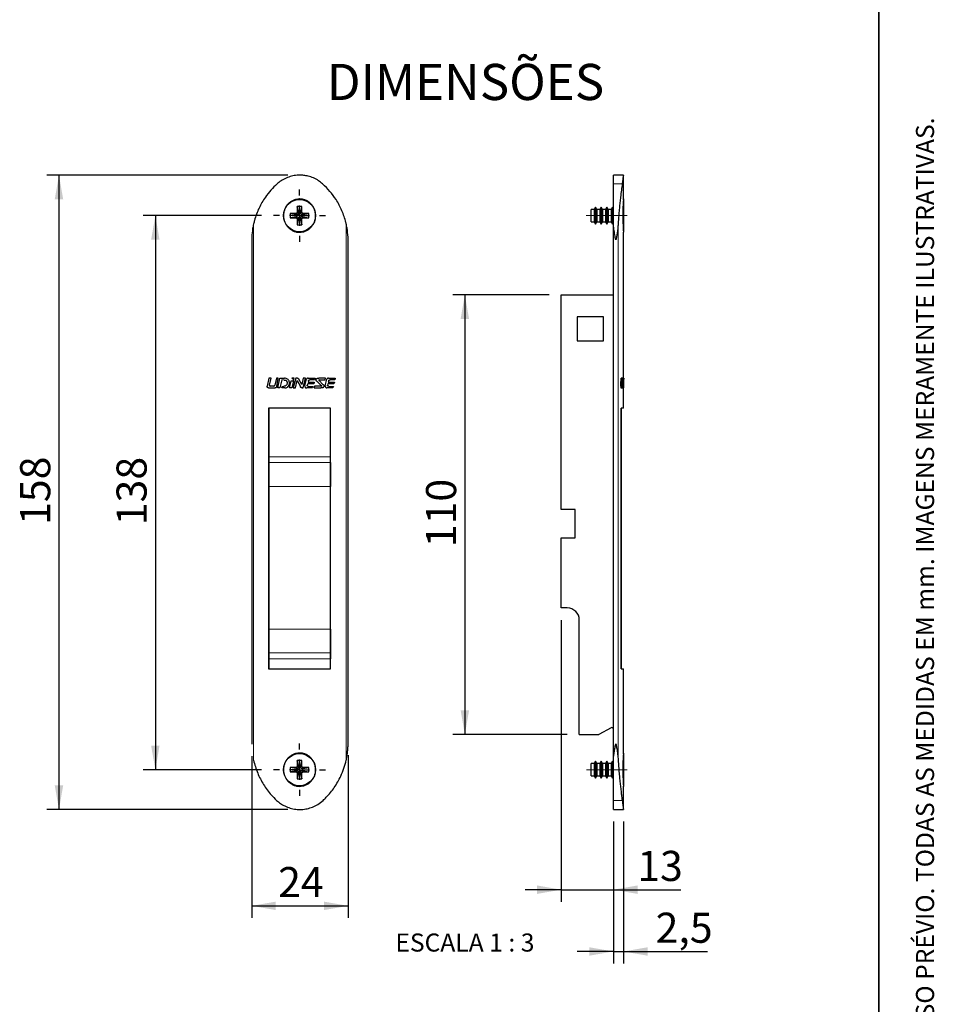
# Model space of a CAD drawing. Units: millimetres. Extents: x 10 to 205, y 4 to 287.
# Drawn here: x 129 to 205, y 99 to 180 of the extents above; entities that cross this region are included whole.
import ezdxf

# ---------------------------------------------------------------- set-up
doc = ezdxf.new("R2010")
doc.units = ezdxf.units.MM
doc.linetypes.add('CENTER', pattern=[10.16, 6.35, -1.27, 1.27, -1.27])
doc.linetypes.add('CENTERX2', pattern=[20.32, 12.7, -2.54, 2.54, -2.54])
for name, color, linetype in [('CENTRO', 8, 'CENTER'), ('COTAS', 8, 'Continuous'), ('TEXTOS_EM_PORTUGUES', 7, 'Continuous')]:
    doc.layers.add(name, color=color, linetype=linetype)
doc.layers.add('LAYOUT_', color=7, linetype='Continuous', lineweight=35)
doc.styles.add('SLDTEXTSTYLE0', font='TXT', dxfattribs={"width": 0.7})
doc.styles.add('SLDTEXTSTYLE1', font='TXT', dxfattribs={"width": 0.65})
doc.dimstyles.new('SLDDIMSTYLE0', dxfattribs={"dimtxt": 2.5, "dimasz": 2, "dimexe": 0, "dimexo": 0.0625, "dimtad": 1, "dimdec": 1, "dimlfac": 3, "dimrnd": 1e-09, "dimzin": 12, "dimdsep": 46, "dimtxsty": 'SLDTEXTSTYLE0', "dimsah": 1, "dimcen": 0.09, "dimadec": 0, "dimazin": 3, "dimtfac": 1, "dimtdec": 1, "dimtofl": 0, "dimtmove": 0, "dimatfit": 3, "dimfxl": 1, "dimfrac": 2, "dimtolj": 1, "dimtzin": 12, "dimarcsym": 0})
doc.dimstyles.new('SLDDIMSTYLE2', dxfattribs={"dimtxt": 2.5, "dimasz": 2, "dimexe": 0, "dimexo": 0.0625, "dimtad": 1, "dimdec": 1, "dimlfac": 3, "dimrnd": 1e-09, "dimzin": 12, "dimdsep": 46, "dimtxsty": 'SLDTEXTSTYLE0', "dimsah": 1, "dimcen": 0.09, "dimadec": 0, "dimazin": 3, "dimtfac": 1, "dimtdec": 1, "dimtmove": 0, "dimatfit": 0, "dimfxl": 1, "dimfrac": 2, "dimtolj": 1, "dimtzin": 12, "dimarcsym": 0})
doc.dimstyles.new('SLDDIMSTYLE3', dxfattribs={"dimtxt": 2.5, "dimasz": 2, "dimexe": 0, "dimexo": 0.0625, "dimtad": 1, "dimdec": 0, "dimlfac": 3, "dimrnd": 1e-09, "dimzin": 12, "dimdsep": 46, "dimtxsty": 'SLDTEXTSTYLE0', "dimsah": 1, "dimcen": 0.09, "dimadec": 0, "dimazin": 3, "dimtfac": 1, "dimtdec": 0, "dimtofl": 0, "dimtmove": 0, "dimatfit": 3, "dimfxl": 1, "dimfrac": 2, "dimtolj": 1, "dimtzin": 12, "dimarcsym": 0})

# ---------------------------------------------------------------- blocks, each defined once
blk = doc.blocks.new('_D_4')
at = {"layer": 'COTAS'}
for p, q in [((148.724, 164.124), (138.92, 164.124)), ((139.92, 164.124), (139.92, 118.124)), ((148.724, 118.124), (138.92, 118.124))]:
    blk.add_line(p, q, dxfattribs=at)
for points in [[(139.92, 164.124), (139.57, 162.124), (140.27, 162.124)], [(139.92, 118.124), (140.27, 120.124), (139.57, 120.124)]]:
    blk.add_solid(points, dxfattribs=at)
at = {"layer": 'COTAS', "insert": (136.697, 138.415), "char_height": 2.5, "attachment_point": 1, "rotation": 90, "style": 'SLDTEXTSTYLE0'}
blk.add_mtext('138', dxfattribs=at)
blk = doc.blocks.new('_D_5')
at = {"layer": 'COTAS'}
for p, q in [((150.92, 167.484), (130.92, 167.484)), ((131.92, 167.484), (131.92, 114.817)), ((150.92, 114.817), (130.92, 114.817))]:
    blk.add_line(p, q, dxfattribs=at)
for points in [[(131.92, 167.484), (131.57, 165.484), (132.27, 165.484)], [(131.92, 114.817), (132.27, 116.817), (131.57, 116.817)]]:
    blk.add_solid(points, dxfattribs=at)
at = {"layer": 'COTAS', "insert": (128.697, 138.442), "char_height": 2.5, "attachment_point": 1, "rotation": 90, "style": 'SLDTEXTSTYLE0'}
blk.add_mtext('158', dxfattribs=at)
blk = doc.blocks.new('_D_6')
at = {"layer": 'COTAS'}
for p, q in [((147.92, 119.251), (147.92, 105.817)), ((155.92, 119.317), (155.92, 105.817)), ((147.92, 106.817), (155.92, 106.817))]:
    blk.add_line(p, q, dxfattribs=at)
for points in [[(147.92, 106.817), (149.92, 106.467), (149.92, 107.167)], [(155.92, 106.817), (153.92, 107.167), (153.92, 106.467)]]:
    blk.add_solid(points, dxfattribs=at)
at = {"layer": 'COTAS', "insert": (150.115, 110.04), "char_height": 2.5, "attachment_point": 1, "style": 'SLDTEXTSTYLE0'}
blk.add_mtext('24', dxfattribs=at)
blk = doc.blocks.new('SW_CENTERMARKSYMBOL_0_1')
at = {"layer": 'CENTRO', "color": 0}
for p, q in [((0, 1.667), (0, 2.167)), ((0, 0), (0, 0.833)), ((-1.667, 0), (-2.167, 0)), ((0, 0), (-0.833, 0)), ((0, 0), (0, -0.833)), ((0, 0), (0.833, 0)), ((1.667, 0), (2.167, 0)), ((0, -1.667), (0, -2.167))]:
    blk.add_line(p, q, dxfattribs=at)
blk = doc.blocks.new('SW_CENTERMARKSYMBOL_1_1')
at = {"layer": 'CENTRO', "color": 0}
for p, q in [((0, 1.667), (0, 2.167)), ((0, 0), (0, 0.833)), ((-1.667, 0), (-2.167, 0)), ((0, 0), (-0.833, 0)), ((0, 0), (0, -0.833)), ((0, 0), (0.833, 0)), ((1.667, 0), (2.167, 0)), ((0, -1.667), (0, -2.167))]:
    blk.add_line(p, q, dxfattribs=at)
blk = doc.blocks.new('_D_7')
at = {"layer": 'COTAS'}
for p, q in [((173.614, 130.55), (173.614, 107.159)), ((177.948, 113.817), (177.948, 107.159)), ((173.614, 108.159), (170.614, 108.159)), ((173.614, 108.159), (177.948, 108.159)), ((177.948, 108.159), (183.535, 108.159))]:
    blk.add_line(p, q, dxfattribs=at)
for points in [[(173.614, 108.159), (171.614, 108.509), (171.614, 107.809)], [(177.948, 108.159), (179.948, 107.809), (179.948, 108.509)]]:
    blk.add_solid(points, dxfattribs=at)
at = {"layer": 'COTAS', "insert": (179.924, 111.382), "char_height": 2.5, "attachment_point": 1, "style": 'SLDTEXTSTYLE0'}
blk.add_mtext('13', dxfattribs=at)
blk = doc.blocks.new('_D_8')
at = {"layer": 'COTAS'}
for p, q in [((177.948, 113.817), (177.948, 102.029)), ((178.781, 113.817), (178.781, 102.029)), ((177.948, 103.029), (174.948, 103.029)), ((177.948, 103.029), (178.781, 103.029)), ((178.781, 103.029), (185.747, 103.029))]:
    blk.add_line(p, q, dxfattribs=at)
for points in [[(177.948, 103.029), (175.948, 103.379), (175.948, 102.679)], [(178.781, 103.029), (180.781, 102.679), (180.781, 103.379)]]:
    blk.add_solid(points, dxfattribs=at)
at = {"layer": 'COTAS', "insert": (181.449, 106.251), "char_height": 2.5, "attachment_point": 1, "style": 'SLDTEXTSTYLE0'}
blk.add_mtext('2,5', dxfattribs=at)
blk = doc.blocks.new('_D_9')
at = {"layer": 'COTAS'}
for p, q in [((172.614, 157.55), (164.614, 157.55)), ((165.614, 157.55), (165.614, 121.05)), ((174.114, 121.05), (164.614, 121.05))]:
    blk.add_line(p, q, dxfattribs=at)
for points in [[(165.614, 157.55), (165.264, 155.55), (165.964, 155.55)], [(165.614, 121.05), (165.964, 123.05), (165.264, 123.05)]]:
    blk.add_solid(points, dxfattribs=at)
at = {"layer": 'COTAS', "insert": (162.392, 136.592), "char_height": 2.5, "attachment_point": 1, "rotation": 90, "style": 'SLDTEXTSTYLE0'}
blk.add_mtext('110', dxfattribs=at)

msp = doc.modelspace()

# ---------------------------------------------------------------- linework, layer by layer
at = {"color": 7, "linetype": 'Continuous', "lineweight": 25}
for p, q in [((178.781, 167.484), (177.948, 167.484)), ((177.948, 166.762), (177.948, 167.484)), ((178.781, 165.507), (178.781, 167.484)), ((177.948, 163.622), (177.948, 166.762)), ((151.92, 165.507), (151.904, 165.507)), ((178.781, 165.457), (178.781, 162.79)), ((152.082, 164.89), (151.699, 164.89)), ((151.699, 164.89), (151.699, 164.407)), ((151.797, 164.4), (151.699, 164.89)), ((151.797, 164.4), (151.797, 164.309)), ((151.984, 164.4), (151.797, 164.4)), ((151.984, 164.4), (152.082, 164.89)), ((151.984, 164.309), (151.984, 164.4)), ((152.082, 164.407), (152.082, 164.89)), ((176.362, 164.64), (176.114, 164.64)), ((176.114, 163.607), (176.114, 164.64)), ((176.468, 164.824), (176.362, 164.64)), ((176.362, 164.64), (176.362, 163.607)), ((176.574, 164.64), (176.468, 164.824)), ((176.468, 164.824), (176.468, 163.424)), ((176.829, 164.64), (176.574, 164.64)), ((176.574, 164.64), (176.574, 163.607)), ((176.934, 164.824), (176.829, 164.64)), ((176.829, 164.64), (176.829, 163.607)), ((177.04, 164.64), (176.934, 164.824)), ((176.934, 164.824), (176.934, 163.424)), ((177.295, 164.64), (177.04, 164.64)), ((177.04, 164.64), (177.04, 163.607)), ((177.401, 164.824), (177.295, 164.64)), ((177.295, 164.64), (177.295, 163.607)), ((177.507, 164.64), (177.401, 164.824)), ((177.401, 164.824), (177.401, 163.424)), ((177.762, 164.64), (177.507, 164.64)), ((177.507, 164.64), (177.507, 163.607)), ((177.868, 164.824), (177.762, 164.64)), ((177.762, 164.64), (177.762, 163.607)), ((177.948, 164.685), (177.868, 164.824)), ((177.868, 164.824), (177.868, 163.424)), ((151.607, 164.315), (151.124, 164.315)), ((151.124, 164.315), (151.124, 163.932)), ((151.614, 164.217), (151.124, 164.315)), ((151.614, 164.03), (151.124, 163.932)), ((151.124, 163.932), (151.607, 163.932)), ((151.706, 164.217), (151.614, 164.217)), ((151.614, 164.217), (151.614, 164.03)), ((151.614, 164.03), (151.706, 164.03)), ((151.797, 163.847), (151.699, 163.357)), ((151.699, 163.84), (151.699, 163.357)), ((151.797, 163.939), (151.797, 163.847)), ((151.797, 163.847), (151.984, 163.847)), ((151.984, 163.847), (151.984, 163.939)), ((151.984, 163.847), (152.082, 163.357)), ((152.167, 164.217), (152.076, 164.217)), ((152.076, 164.03), (152.167, 164.03)), ((152.082, 163.357), (152.082, 163.84)), ((152.167, 164.217), (152.657, 164.315)), ((152.167, 164.03), (152.167, 164.217)), ((152.167, 164.03), (152.657, 163.932)), ((152.657, 164.315), (152.174, 164.315)), ((152.174, 163.932), (152.657, 163.932)), ((152.657, 163.932), (152.657, 164.315)), ((176.114, 163.607), (176.362, 163.607)), ((176.362, 163.607), (176.468, 163.424)), ((176.468, 163.424), (176.574, 163.607)), ((176.574, 163.607), (176.829, 163.607)), ((176.829, 163.607), (176.934, 163.424)), ((176.934, 163.424), (177.04, 163.607)), ((177.04, 163.607), (177.295, 163.607)), ((177.295, 163.607), (177.401, 163.424)), ((177.401, 163.424), (177.507, 163.607)), ((177.507, 163.607), (177.762, 163.607)), ((177.762, 163.607), (177.868, 163.424)), ((177.868, 163.424), (177.948, 163.562)), ((177.948, 118.732), (177.948, 163.622)), ((151.699, 163.357), (152.082, 163.357)), ((178.779, 162.771), (178.778, 162.79)), ((178.781, 150.625), (178.781, 162.742)), ((147.92, 162.133), (147.92, 120.236)), ((155.92, 162.013), (155.92, 162.097)), ((155.92, 120.317), (155.92, 161.984)), ((173.614, 139.717), (173.614, 157.55)), ((173.614, 157.55), (177.948, 157.55)), ((177.114, 155.717), (174.948, 155.717)), ((174.948, 155.717), (174.948, 153.717)), ((177.114, 153.717), (177.114, 155.717)), ((174.948, 153.717), (177.114, 153.717)), ((149.347, 150.625), (149.194, 149.978)), ((149.528, 150.625), (149.347, 150.625)), ((149.395, 150.055), (149.528, 150.625)), ((149.969, 150.625), (149.835, 150.057)), ((150.117, 150.625), (149.969, 150.625)), ((149.993, 149.949), (150.117, 150.625)), ((150.079, 149.817), (150.268, 150.625)), ((150.414, 150.479), (150.26, 149.817)), ((150.268, 150.625), (150.639, 150.625)), ((150.615, 150.477), (150.414, 150.479)), ((151.439, 150.625), (151.257, 150.625)), ((151.57, 150.625), (151.375, 149.819)), ((151.399, 150.459), (151.439, 150.625)), ((151.556, 149.819), (151.704, 150.423)), ((151.712, 150.625), (151.57, 150.625)), ((151.704, 150.423), (151.966, 149.926)), ((152.071, 150.101), (151.825, 150.55)), ((152.194, 150.625), (152.071, 150.101)), ((152.187, 149.817), (152.375, 150.625)), ((152.375, 150.625), (152.194, 150.625)), ((152.344, 149.989), (152.474, 150.535)), ((152.608, 150.625), (153.179, 150.625)), ((153.139, 150.482), (152.741, 150.485)), ((153.179, 150.625), (153.139, 150.482)), ((154.051, 150.625), (153.482, 150.625)), ((153.832, 150.116), (153.515, 150.436)), ((153.531, 150.485), (154.012, 150.484)), ((154.012, 150.484), (154.051, 150.625)), ((154.021, 150.002), (154.157, 150.535)), ((154.29, 150.625), (154.861, 150.625)), ((154.822, 150.479), (154.424, 150.482)), ((154.861, 150.625), (154.822, 150.479)), ((178.62, 150.625), (178.586, 150.625)), ((178.646, 150.625), (178.62, 150.625)), ((178.703, 150.625), (178.669, 150.625)), ((178.719, 150.625), (178.703, 150.625)), ((178.734, 150.625), (178.719, 150.625)), ((178.734, 150.625), (178.766, 150.625)), ((178.802, 150.625), (178.768, 150.625)), ((178.82, 150.625), (178.78, 150.625)), ((178.808, 150.625), (178.802, 150.625)), ((178.811, 150.625), (178.808, 150.625)), ((178.813, 150.625), (178.811, 150.625)), ((149.32, 149.817), (149.854, 149.817)), ((149.752, 149.971), (149.449, 149.971)), ((150.26, 149.817), (150.079, 149.817)), ((150.417, 149.817), (150.45, 149.951)), ((150.667, 149.817), (150.417, 149.817)), ((150.45, 149.951), (150.577, 149.952)), ((151.06, 149.817), (151.198, 150.4)), ((151.242, 149.817), (151.06, 149.817)), ((151.198, 150.4), (151.379, 150.397)), ((151.379, 150.397), (151.242, 149.817)), ((151.375, 149.819), (151.556, 149.819)), ((152.098, 149.817), (152.187, 149.817)), ((152.976, 149.817), (152.484, 149.817)), ((152.567, 150.172), (152.536, 150.035)), ((153.066, 150.168), (152.567, 150.172)), ((152.629, 150.419), (152.597, 150.293)), ((152.597, 150.293), (153.105, 150.289)), ((152.641, 149.951), (153.014, 149.951)), ((153.014, 149.951), (152.976, 149.817)), ((153.105, 150.289), (153.066, 150.168)), ((153.142, 149.953), (153.103, 149.817)), ((153.103, 149.817), (153.672, 149.817)), ((153.71, 149.952), (153.142, 149.953)), ((153.318, 150.367), (153.726, 150.002)), ((154.659, 149.817), (154.167, 149.817)), ((154.252, 150.171), (154.22, 150.037)), ((154.751, 150.167), (154.252, 150.171)), ((154.311, 150.415), (154.281, 150.292)), ((154.281, 150.292), (154.79, 150.288)), ((154.324, 149.953), (154.698, 149.95)), ((154.698, 149.95), (154.659, 149.817)), ((154.79, 150.288), (154.751, 150.167)), ((178.616, 149.817), (178.582, 149.817)), ((178.616, 149.817), (178.689, 149.817)), ((178.676, 149.971), (178.635, 149.971)), ((178.689, 149.817), (178.689, 149.817)), ((178.715, 149.817), (178.689, 149.817)), ((178.734, 149.817), (178.715, 149.817)), ((178.748, 149.817), (178.734, 149.817)), ((178.735, 149.817), (178.769, 149.817)), ((178.762, 149.952), (178.737, 149.952)), ((178.751, 149.951), (178.737, 149.951)), ((178.768, 149.817), (178.748, 149.817)), ((178.781, 148.15), (178.781, 149.817)), ((178.781, 149.817), (178.805, 149.817)), ((178.781, 149.816), (178.82, 149.816)), ((178.801, 149.817), (178.793, 149.817)), ((178.806, 149.819), (178.801, 149.819)), ((178.814, 149.926), (178.811, 149.926)), ((178.814, 150.012), (178.814, 150.376)), ((154.474, 148.15), (149.307, 148.15)), ((149.307, 148.15), (149.307, 126.484)), ((149.37, 144.107), (149.37, 148.15)), ((154.47, 144.107), (154.47, 148.15)), ((154.474, 126.484), (154.474, 148.15)), ((178.781, 148.15), (178.58, 148.15)), ((178.58, 148.15), (178.58, 126.484)), ((178.589, 126.484), (178.589, 148.15)), ((149.37, 143.614), (149.37, 144.107)), ((154.47, 143.614), (154.47, 144.107)), ((149.37, 141.639), (149.37, 143.614)), ((154.47, 143.614), (154.47, 141.639)), ((149.37, 129.791), (149.37, 141.639)), ((154.47, 129.791), (154.47, 141.639)), ((149.37, 139.717), (149.307, 139.717)), ((174.781, 139.717), (173.614, 139.717)), ((174.781, 137.384), (174.781, 139.717)), ((149.307, 137.384), (149.37, 137.384)), ((173.614, 131.55), (173.614, 137.384)), ((173.614, 137.384), (174.781, 137.384)), ((149.37, 131.55), (149.307, 131.55)), ((174.114, 131.55), (173.614, 131.55)), ((175.114, 121.05), (175.114, 130.55)), ((149.37, 127.817), (149.37, 129.791)), ((154.47, 129.791), (154.47, 127.817)), ((149.37, 127.323), (149.37, 127.817)), ((154.47, 127.817), (154.47, 127.323)), ((149.37, 126.484), (149.37, 127.323)), ((154.47, 126.484), (154.47, 127.323)), ((149.307, 126.484), (154.474, 126.484)), ((178.58, 126.484), (178.781, 126.484)), ((178.781, 119.507), (178.781, 126.484)), ((175.114, 121.05), (176.748, 121.05)), ((177.75, 121.601), (176.748, 121.05)), ((151.92, 119.507), (151.904, 119.507)), ((178.781, 119.457), (178.781, 116.79)), ((152.082, 118.89), (151.699, 118.89)), ((151.699, 118.89), (151.699, 118.407)), ((151.797, 118.4), (151.699, 118.89)), ((151.984, 118.4), (152.082, 118.89)), ((152.082, 118.407), (152.082, 118.89)), ((176.362, 118.64), (176.114, 118.64)), ((176.114, 117.607), (176.114, 118.64)), ((176.468, 118.824), (176.362, 118.64)), ((176.362, 118.64), (176.362, 117.607)), ((176.574, 118.64), (176.468, 118.824)), ((176.468, 118.824), (176.468, 117.424)), ((176.829, 118.64), (176.574, 118.64)), ((176.574, 118.64), (176.574, 117.607)), ((176.934, 118.824), (176.829, 118.64)), ((176.829, 118.64), (176.829, 117.607)), ((177.04, 118.64), (176.934, 118.824)), ((176.934, 118.824), (176.934, 117.424)), ((177.295, 118.64), (177.04, 118.64)), ((177.04, 118.64), (177.04, 117.607)), ((177.401, 118.824), (177.295, 118.64)), ((177.295, 118.64), (177.295, 117.607)), ((177.507, 118.64), (177.401, 118.824)), ((177.401, 118.824), (177.401, 117.424)), ((177.762, 118.64), (177.507, 118.64)), ((177.507, 118.64), (177.507, 117.607)), ((177.868, 118.824), (177.762, 118.64)), ((177.762, 118.64), (177.762, 117.607)), ((177.948, 118.685), (177.868, 118.824)), ((177.868, 118.824), (177.868, 117.424)), ((177.948, 115.578), (177.948, 118.732)), ((151.607, 118.315), (151.124, 118.315)), ((151.124, 118.315), (151.124, 117.932)), ((151.614, 118.217), (151.124, 118.315)), ((151.614, 118.03), (151.124, 117.932)), ((151.124, 117.932), (151.607, 117.932)), ((151.706, 118.217), (151.614, 118.217)), ((151.614, 118.217), (151.614, 118.03)), ((151.614, 118.03), (151.706, 118.03)), ((151.797, 117.847), (151.699, 117.357)), ((151.699, 117.84), (151.699, 117.357)), ((151.797, 118.4), (151.797, 118.309)), ((151.984, 118.4), (151.797, 118.4)), ((151.797, 117.939), (151.797, 117.847)), ((151.797, 117.847), (151.984, 117.847)), ((151.984, 118.309), (151.984, 118.4)), ((151.984, 117.847), (151.984, 117.939)), ((151.984, 117.847), (152.082, 117.357)), ((152.167, 118.217), (152.076, 118.217)), ((152.076, 118.03), (152.167, 118.03)), ((152.082, 117.357), (152.082, 117.84)), ((152.167, 118.217), (152.657, 118.315)), ((152.167, 118.03), (152.167, 118.217)), ((152.167, 118.03), (152.657, 117.932)), ((152.657, 118.315), (152.174, 118.315)), ((152.174, 117.932), (152.657, 117.932)), ((152.657, 117.932), (152.657, 118.315)), ((151.699, 117.357), (152.082, 117.357)), ((176.114, 117.607), (176.362, 117.607)), ((176.362, 117.607), (176.468, 117.424)), ((176.468, 117.424), (176.574, 117.607)), ((176.574, 117.607), (176.829, 117.607)), ((176.829, 117.607), (176.934, 117.424)), ((176.934, 117.424), (177.04, 117.607)), ((177.04, 117.607), (177.295, 117.607)), ((177.295, 117.607), (177.401, 117.424)), ((177.401, 117.424), (177.507, 117.607)), ((177.507, 117.607), (177.762, 117.607)), ((177.762, 117.607), (177.868, 117.424)), ((177.868, 117.424), (177.948, 117.562)), ((178.779, 116.771), (178.778, 116.79)), ((178.781, 114.817), (178.781, 116.742)), ((177.948, 114.817), (177.948, 115.578)), ((177.948, 114.817), (178.781, 114.817))]:
    msp.add_line(p, q, dxfattribs=at)
at = {"color": 8, "linetype": 'Continuous', "lineweight": 18}
for p, q in [((177.948, 166.762), (178.676, 166.762)), ((151.797, 164.309), (151.699, 164.407)), ((151.984, 164.309), (152.082, 164.407)), ((151.706, 164.217), (151.607, 164.315)), ((151.706, 164.03), (151.607, 163.932)), ((151.797, 163.939), (151.699, 163.84)), ((151.984, 163.939), (152.082, 163.84)), ((152.076, 164.217), (152.174, 164.315)), ((152.076, 164.03), (152.174, 163.932)), ((148.075, 118.921), (148.075, 163.436)), ((155.765, 118.923), (155.765, 163.434)), ((178.343, 118.921), (178.343, 163.436)), ((178.765, 150.477), (178.748, 150.477)), ((178.596, 149.978), (178.562, 149.978)), ((178.687, 150.057), (178.653, 150.057)), ((178.782, 150.22), (178.748, 150.22)), ((149.37, 144.107), (154.47, 144.107)), ((149.37, 143.614), (154.47, 143.614)), ((154.47, 141.639), (149.37, 141.639)), ((149.37, 129.791), (154.47, 129.791)), ((149.37, 127.817), (154.47, 127.817)), ((154.47, 127.323), (149.37, 127.323)), ((151.706, 118.217), (151.607, 118.315)), ((151.706, 118.03), (151.607, 117.932)), ((151.797, 118.309), (151.699, 118.407)), ((151.797, 117.939), (151.699, 117.84)), ((151.984, 118.309), (152.082, 118.407)), ((151.984, 117.939), (152.082, 117.84)), ((152.076, 118.217), (152.174, 118.315)), ((152.076, 118.03), (152.174, 117.932)), ((177.948, 115.578), (178.671, 115.578))]:
    msp.add_line(p, q, dxfattribs=at)
at = {"color": 7, "linetype": 'Continuous', "lineweight": 25}
for centre in [(151.891, 164.124), (151.891, 118.124)]:
    msp.add_circle(centre, 1.333, dxfattribs=at)
for centre, radius, end in [((174.114, 130.55), 1, 90), ((177.814, 121.484), 0.133, 118.7597)]:
    msp.add_arc(centre, radius, 0, end, dxfattribs=at)
for centre, major_axis, ratio, start_param, end_param in [((161.704, 161.57), (0, 72.626), 0.235138, 4.552093, 4.56111), ((161.704, 161.57), (0, 72.768), 0.235138, 4.552408, 4.561407), ((161.704, 160.848), (0, 73.127), 0.233984, 4.564246, 4.572128), ((161.704, 158.927), (0, 72.66), 0.23503, 4.590005, 4.597879), ((161.704, 158.927), (0, 72.801), 0.23503, 4.590245, 4.598103), ((161.704, 160.466), (0, 93.398), 0.183201, 4.599546, 4.606825), ((161.704, 157.669), (0, 72.962), 0.234512, 4.60456, 4.615694), ((161.704, 156.941), (0, 73.417), 0.233059, 4.615196, 4.624252), ((161.704, 150.461), (17.111, 0), 0.012031, 0.076323, 0.088137), ((161.704, 152.631), (0, 71.271), 0.240076, 4.681917, 4.684247), ((161.704, 152.069), (0, 70.627), 0.242267, 4.680523, 4.691948), ((161.704, 151.311), (0, 70.215), 0.243688, 4.691134, 4.699732), ((161.704, 150.012), (0, 32.409), 0.527963, 4.709709, 4.725046), ((161.704, 150.376), (0, 31.198), 0.548441, 4.712389, 4.717968), ((161.704, 155.865), (0, 68.845), 0.248537, 4.62443, 4.626385), ((161.704, 149.959), (17.111, 0), 0.005396, 6.197181, 6.204631), ((161.704, 153.456), (0, 72.405), 0.236318, 4.662107, 4.670164), ((161.704, 150.39), (17.111, 0), 0.014082, 0.031635, 0.042225), ((161.704, 152.691), (0, 72.534), 0.235896, 4.67275, 4.680754), ((161.704, 149.82), (17.111, 0), 0.002108, 6.251319, 6.261931)]:
    msp.add_ellipse(centre, major_axis=major_axis, ratio=ratio, start_param=start_param, end_param=end_param, dxfattribs=at)
for points, knots in [([(153.809, 166.762), (153.698, 166.853), (153.464, 167.044), (153.053, 167.261), (152.641, 167.401), (152.26, 167.47), (151.875, 167.493), (151.446, 167.457), (150.985, 167.339), (150.552, 167.145), (150.238, 166.94), (150.075, 166.8), (150.031, 166.762)], [0, 0, 0, 0, 0.103423, 0.219574, 0.335718, 0.417878, 0.500038, 0.614555, 0.729077, 0.843547, 0.958023, 1, 1, 1, 1]), ([(178.781, 167.484), (178.781, 167.484), (178.783, 167.493), (178.776, 167.453), (178.758, 167.342), (178.728, 167.146), (178.699, 166.942), (178.681, 166.8), (178.676, 166.762)], [0, 0, 0, 0, 0.0000963, 0.2258317, 0.4581678, 0.6838879, 0.916051, 1, 1, 1, 1]), ([(150.031, 166.762), (149.854, 166.593), (149.497, 166.251), (149.086, 165.721), (148.764, 165.216), (148.517, 164.745), (148.31, 164.25), (148.165, 163.81), (148.099, 163.535), (148.075, 163.436)], [0, 0, 0, 0, 0.187633, 0.377848, 0.512018, 0.646186, 0.784256, 0.922322, 1, 1, 1, 1]), ([(155.765, 163.434), (155.755, 163.476), (155.707, 163.684), (155.599, 164.054), (155.415, 164.537), (155.191, 165.008), (154.87, 165.555), (154.429, 166.162), (154.017, 166.561), (153.809, 166.762)], [0, 0, 0, 0, 0.032877, 0.163285, 0.293695, 0.427723, 0.561753, 0.778869, 1, 1, 1, 1]), ([(178.676, 166.762), (178.655, 166.593), (178.612, 166.251), (178.545, 165.721), (178.488, 165.216), (178.439, 164.745), (178.395, 164.25), (178.363, 163.81), (178.348, 163.535), (178.343, 163.436)], [0, 0, 0, 0, 0.187633, 0.377848, 0.512018, 0.646186, 0.784256, 0.922322, 1, 1, 1, 1]), ([(151.904, 165.507), (151.896, 165.507), (151.799, 165.507), (151.612, 165.485), (151.358, 165.4), (151.126, 165.266), (150.927, 165.088), (150.764, 164.875), (150.647, 164.635), (150.575, 164.376), (150.553, 164.11), (150.58, 163.843), (150.657, 163.587), (150.779, 163.349), (150.946, 163.139), (151.149, 162.965), (151.384, 162.836), (151.639, 162.756), (151.906, 162.731), (152.172, 162.762), (152.427, 162.847), (152.659, 162.981), (152.859, 163.16), (153.022, 163.373), (153.139, 163.614), (153.211, 163.873), (153.232, 164.139), (153.205, 164.406), (153.128, 164.662), (153.006, 164.9), (152.839, 165.109), (152.636, 165.283), (152.401, 165.411), (152.159, 165.489), (151.995, 165.501), (151.92, 165.507)], [0, 0, 0, 0, 0.002925, 0.034235, 0.065612, 0.096807, 0.128237, 0.159444, 0.190835, 0.222098, 0.253423, 0.28475, 0.316008, 0.3474, 0.378603, 0.410036, 0.441235, 0.472451, 0.503836, 0.535065, 0.566421, 0.597791, 0.62923, 0.660514, 0.691985, 0.723245, 0.754567, 0.785878, 0.817119, 0.848482, 0.879653, 0.911042, 0.942197, 0.973572, 1, 1, 1, 1]), ([(178.781, 165.508), (178.781, 165.508), (178.78, 165.502), (178.779, 165.488), (178.772, 165.4), (178.763, 165.266), (178.752, 165.088), (178.742, 164.875), (178.734, 164.635), (178.728, 164.376), (178.726, 164.11), (178.728, 163.843), (178.734, 163.587), (178.743, 163.349), (178.754, 163.139), (178.764, 162.965), (178.773, 162.835), (178.779, 162.76), (178.782, 162.73), (178.781, 162.741), (178.781, 162.742)], [0, 0, 0, 0, 0.005828, 0.067766, 0.129835, 0.191545, 0.253719, 0.315453, 0.377551, 0.439396, 0.501364, 0.563333, 0.625167, 0.687268, 0.748993, 0.811174, 0.872892, 0.934642, 0.996729, 1, 1, 1, 1]), ([(178.777, 165.443), (178.778, 165.457), (178.781, 165.497), (178.781, 165.503), (178.781, 165.507)], [0, 0, 0, 0, 0.372487, 1, 1, 1, 1]), ([(151.699, 164.407), (151.698, 164.395), (151.695, 164.371), (151.674, 164.341), (151.643, 164.319), (151.619, 164.317), (151.607, 164.315)], [0, 0, 0, 0, 0.251086, 0.500106, 0.74824, 1, 1, 1, 1]), ([(152.174, 164.315), (152.162, 164.317), (152.138, 164.319), (152.108, 164.341), (152.086, 164.371), (152.084, 164.395), (152.082, 164.407)], [0, 0, 0, 0, 0.251086, 0.500106, 0.74824, 1, 1, 1, 1]), ([(151.607, 163.932), (151.619, 163.931), (151.643, 163.928), (151.674, 163.907), (151.695, 163.877), (151.698, 163.853), (151.699, 163.84)], [0, 0, 0, 0, 0.251086, 0.500106, 0.74824, 1, 1, 1, 1]), ([(151.797, 164.309), (151.796, 164.298), (151.794, 164.278), (151.778, 164.25), (151.754, 164.229), (151.729, 164.219), (151.712, 164.217), (151.706, 164.217)], [0, 0, 0, 0, 0.21679, 0.432991, 0.654685, 0.859159, 1, 1, 1, 1]), ([(151.706, 164.03), (151.716, 164.029), (151.737, 164.027), (151.765, 164.011), (151.785, 163.988), (151.796, 163.962), (151.797, 163.945), (151.797, 163.939)], [0, 0, 0, 0, 0.21679, 0.432991, 0.654685, 0.859159, 1, 1, 1, 1]), ([(152.076, 164.217), (152.065, 164.218), (152.044, 164.22), (152.016, 164.236), (151.996, 164.26), (151.986, 164.285), (151.984, 164.302), (151.984, 164.309)], [0, 0, 0, 0, 0.2167902, 0.4329909, 0.6546845, 0.8591591, 1, 1, 1, 1]), ([(151.984, 163.939), (151.985, 163.949), (151.987, 163.97), (152.003, 163.998), (152.027, 164.018), (152.052, 164.029), (152.069, 164.03), (152.076, 164.03)], [0, 0, 0, 0, 0.21679, 0.432991, 0.654685, 0.859159, 1, 1, 1, 1]), ([(152.082, 163.84), (152.084, 163.852), (152.086, 163.877), (152.108, 163.907), (152.138, 163.928), (152.162, 163.931), (152.174, 163.932)], [0, 0, 0, 0, 0.2510857, 0.5001057, 0.7482402, 1, 1, 1, 1]), ([(178.343, 163.436), (178.333, 163.305), (178.306, 162.951), (178.226, 162.553), (178.188, 162.244), (178.171, 162.16), (178.152, 162.122), (178.151, 162.12), (178.149, 162.118), (178.148, 162.118), (178.147, 162.118), (178.146, 162.118), (178.145, 162.119), (178.141, 162.125), (178.134, 162.148), (178.113, 162.245), (178.069, 162.497), (178.004, 162.891), (177.956, 163.296), (177.95, 163.538), (177.948, 163.622)], [0, 0, 0, 0, 0.138816, 0.377349, 0.420789, 0.463684, 0.464726, 0.465796, 0.466202, 0.466612, 0.4669, 0.467188, 0.46765, 0.468845, 0.473778, 0.49332, 0.571338, 0.740666, 0.909884, 1, 1, 1, 1]), ([(148.075, 163.436), (148.048, 163.305), (147.975, 162.951), (147.935, 162.553), (147.923, 162.244), (147.921, 162.16), (147.92, 162.122), (147.92, 162.12), (147.92, 162.118), (147.92, 162.118), (147.92, 162.118), (147.92, 162.118), (147.92, 162.118)], [0, 0, 0, 0, 0.297164, 0.807795, 0.900787, 0.992612, 0.994844, 0.997134, 0.998002, 0.99888, 0.999497, 1, 1, 1, 1]), ([(155.92, 162.07), (155.92, 162.07), (155.92, 162.071), (155.92, 162.076), (155.92, 162.097), (155.919, 162.181), (155.909, 162.517), (155.865, 162.954), (155.789, 163.321), (155.765, 163.434)], [0, 0, 0, 0, 0.000245, 0.002484, 0.011312, 0.046476, 0.187076, 0.750584, 1, 1, 1, 1]), ([(155.92, 161.984), (155.92, 161.987), (155.92, 161.993), (155.92, 162), (155.92, 162.004), (155.92, 162.008), (155.92, 162.01), (155.92, 162.011), (155.92, 162.012), (155.92, 162.013), (155.92, 162.013), (155.92, 162.013), (155.92, 162.013), (155.92, 162.013), (155.92, 162.013)], [0, 0, 0, 0, 0.331372, 0.549366, 0.69438, 0.791417, 0.856755, 0.901139, 0.940558, 0.963126, 0.977354, 0.987954, 0.998609, 1, 1, 1, 1]), ([(150.615, 150.477), (150.658, 150.473), (150.722, 150.467), (150.796, 150.421), (150.838, 150.365), (150.859, 150.295), (150.86, 150.245), (150.861, 150.22)], [0, 0, 0, 0, 0.311832, 0.469249, 0.627257, 0.820985, 1, 1, 1, 1]), ([(151.056, 150.217), (151.053, 150.26), (151.048, 150.346), (150.988, 150.463), (150.895, 150.555), (150.773, 150.614), (150.685, 150.621), (150.639, 150.625)], [0, 0, 0, 0, 0.19569, 0.390974, 0.592274, 0.789156, 1, 1, 1, 1]), ([(151.399, 150.459), (151.396, 150.477), (151.391, 150.513), (151.357, 150.564), (151.309, 150.601), (151.272, 150.618), (151.257, 150.625)], [0, 0, 0, 0, 0.232173, 0.464655, 0.781546, 1, 1, 1, 1]), ([(151.712, 150.625), (151.729, 150.624), (151.757, 150.623), (151.792, 150.601), (151.812, 150.577), (151.821, 150.558), (151.825, 150.55)], [0, 0, 0, 0, 0.345852, 0.579662, 0.81286, 1, 1, 1, 1]), ([(152.518, 150.607), (152.512, 150.602), (152.497, 150.589), (152.481, 150.564), (152.476, 150.544), (152.474, 150.535)], [0, 0, 0, 0, 0.2718324, 0.6845144, 1, 1, 1, 1]), ([(152.608, 150.625), (152.597, 150.625), (152.576, 150.625), (152.545, 150.621), (152.527, 150.612), (152.518, 150.607)], [0, 0, 0, 0, 0.348402, 0.66609, 1, 1, 1, 1]), ([(152.629, 150.419), (152.634, 150.433), (152.643, 150.456), (152.667, 150.478), (152.692, 150.489), (152.718, 150.49), (152.735, 150.487), (152.741, 150.485)], [0, 0, 0, 0, 0.3141, 0.483561, 0.653606, 0.864938, 1, 1, 1, 1]), ([(153.318, 150.367), (153.304, 150.382), (153.28, 150.407), (153.261, 150.452), (153.258, 150.496), (153.268, 150.523), (153.273, 150.536)], [0, 0, 0, 0, 0.323639, 0.548356, 0.774464, 1, 1, 1, 1]), ([(153.273, 150.536), (153.283, 150.552), (153.301, 150.584), (153.345, 150.615), (153.407, 150.632), (153.453, 150.628), (153.482, 150.625)], [0, 0, 0, 0, 0.2210158, 0.4435166, 0.6418893, 1, 1, 1, 1]), ([(153.531, 150.485), (153.521, 150.486), (153.508, 150.488), (153.494, 150.484), (153.489, 150.481), (153.488, 150.478), (153.487, 150.474), (153.488, 150.469), (153.495, 150.454), (153.506, 150.444), (153.515, 150.436)], [0, 0, 0, 0, 0.314053, 0.405218, 0.439377, 0.473849, 0.503968, 0.549039, 0.637399, 1, 1, 1, 1]), ([(154.2, 150.607), (154.194, 150.602), (154.179, 150.589), (154.164, 150.564), (154.159, 150.544), (154.157, 150.535)], [0, 0, 0, 0, 0.272006, 0.686446, 1, 1, 1, 1]), ([(154.29, 150.625), (154.28, 150.625), (154.259, 150.625), (154.228, 150.621), (154.209, 150.612), (154.2, 150.607)], [0, 0, 0, 0, 0.346302, 0.665148, 1, 1, 1, 1]), ([(154.311, 150.415), (154.316, 150.43), (154.325, 150.452), (154.349, 150.475), (154.374, 150.485), (154.4, 150.486), (154.417, 150.483), (154.424, 150.482)], [0, 0, 0, 0, 0.308583, 0.47884, 0.649646, 0.864084, 1, 1, 1, 1]), ([(178.765, 150.477), (178.768, 150.473), (178.772, 150.467), (178.777, 150.421), (178.78, 150.365), (178.781, 150.295), (178.782, 150.245), (178.782, 150.22)], [0, 0, 0, 0, 0.311832, 0.469249, 0.627257, 0.820985, 1, 1, 1, 1]), ([(178.793, 150.217), (178.792, 150.26), (178.792, 150.346), (178.789, 150.463), (178.784, 150.555), (178.776, 150.614), (178.77, 150.621), (178.766, 150.625)], [0, 0, 0, 0, 0.19569, 0.390974, 0.592274, 0.789156, 1, 1, 1, 1]), ([(178.806, 150.459), (178.806, 150.477), (178.806, 150.513), (178.805, 150.564), (178.804, 150.601), (178.802, 150.618), (178.802, 150.625)], [0, 0, 0, 0, 0.232173, 0.464655, 0.781546, 1, 1, 1, 1]), ([(178.813, 150.625), (178.813, 150.624), (178.814, 150.623), (178.814, 150.601), (178.814, 150.577), (178.814, 150.558), (178.814, 150.55)], [0, 0, 0, 0, 0.345852, 0.579662, 0.81286, 1, 1, 1, 1]), ([(149.32, 149.817), (149.303, 149.821), (149.269, 149.829), (149.226, 149.861), (149.198, 149.903), (149.189, 149.946), (149.193, 149.97), (149.194, 149.978)], [0, 0, 0, 0, 0.22898, 0.45789, 0.685184, 0.885319, 1, 1, 1, 1]), ([(149.395, 150.055), (149.393, 150.046), (149.391, 150.03), (149.398, 150.005), (149.412, 149.986), (149.431, 149.974), (149.444, 149.972), (149.449, 149.971)], [0, 0, 0, 0, 0.220776, 0.441666, 0.654252, 0.840299, 1, 1, 1, 1]), ([(149.752, 149.971), (149.76, 149.972), (149.777, 149.974), (149.801, 149.99), (149.823, 150.017), (149.831, 150.042), (149.835, 150.057)], [0, 0, 0, 0, 0.196525, 0.393403, 0.643609, 1, 1, 1, 1]), ([(149.993, 149.949), (149.988, 149.928), (149.979, 149.892), (149.947, 149.849), (149.909, 149.825), (149.876, 149.817), (149.858, 149.817), (149.854, 149.817)], [0, 0, 0, 0, 0.3084291, 0.5260374, 0.744927, 0.9414598, 1, 1, 1, 1]), ([(150.861, 150.22), (150.857, 150.189), (150.85, 150.127), (150.802, 150.046), (150.732, 149.989), (150.654, 149.959), (150.602, 149.954), (150.577, 149.952)], [0, 0, 0, 0, 0.215454, 0.4314675, 0.6323394, 0.8308488, 1, 1, 1, 1]), ([(150.667, 149.817), (150.706, 149.82), (150.785, 149.826), (150.892, 149.886), (150.978, 149.977), (151.038, 150.091), (151.05, 150.177), (151.056, 150.217)], [0, 0, 0, 0, 0.1924691, 0.3850609, 0.5786537, 0.8019985, 1, 1, 1, 1]), ([(152.098, 149.817), (152.087, 149.817), (152.066, 149.816), (152.032, 149.831), (151.995, 149.866), (151.977, 149.902), (151.966, 149.926)], [0, 0, 0, 0, 0.174493, 0.349287, 0.582159, 1, 1, 1, 1]), ([(152.344, 149.989), (152.342, 149.979), (152.336, 149.952), (152.338, 149.912), (152.349, 149.887), (152.354, 149.877)], [0, 0, 0, 0, 0.2861608, 0.7100069, 1, 1, 1, 1]), ([(152.354, 149.877), (152.361, 149.866), (152.376, 149.845), (152.413, 149.824), (152.45, 149.816), (152.476, 149.817), (152.484, 149.817)], [0, 0, 0, 0, 0.248779, 0.498117, 0.824907, 1, 1, 1, 1]), ([(152.641, 149.951), (152.622, 149.95), (152.597, 149.95), (152.565, 149.96), (152.548, 149.972), (152.537, 149.991), (152.534, 150.013), (152.535, 150.028), (152.536, 150.035)], [0, 0, 0, 0, 0.333985, 0.46701, 0.601378, 0.720667, 0.861912, 1, 1, 1, 1]), ([(153.901, 149.903), (153.889, 149.887), (153.866, 149.854), (153.807, 149.822), (153.74, 149.811), (153.693, 149.815), (153.672, 149.817)], [0, 0, 0, 0, 0.227362, 0.455271, 0.751593, 1, 1, 1, 1]), ([(153.71, 149.952), (153.72, 149.951), (153.732, 149.951), (153.746, 149.955), (153.75, 149.959), (153.752, 149.962), (153.752, 149.966), (153.751, 149.971), (153.744, 149.985), (153.734, 149.994), (153.726, 150.002)], [0, 0, 0, 0, 0.314147, 0.404132, 0.44196, 0.480131, 0.513867, 0.562703, 0.656847, 1, 1, 1, 1]), ([(153.832, 150.116), (153.85, 150.103), (153.882, 150.08), (153.911, 150.032), (153.921, 149.98), (153.914, 149.936), (153.904, 149.911), (153.901, 149.903)], [0, 0, 0, 0, 0.2738685, 0.469866, 0.6668208, 0.8963659, 1, 1, 1, 1]), ([(154.021, 150.002), (154.02, 149.991), (154.017, 149.964), (154.024, 149.924), (154.038, 149.901), (154.045, 149.891)], [0, 0, 0, 0, 0.2862502, 0.698951, 1, 1, 1, 1]), ([(154.045, 149.891), (154.05, 149.88), (154.062, 149.857), (154.097, 149.832), (154.133, 149.82), (154.158, 149.818), (154.167, 149.817)], [0, 0, 0, 0, 0.248698, 0.497932, 0.825933, 1, 1, 1, 1]), ([(154.324, 149.953), (154.306, 149.952), (154.281, 149.951), (154.249, 149.961), (154.232, 149.974), (154.221, 149.993), (154.217, 150.015), (154.219, 150.03), (154.22, 150.037)], [0, 0, 0, 0, 0.333822, 0.467518, 0.602573, 0.722461, 0.862143, 1, 1, 1, 1]), ([(178.562, 149.978), (178.562, 149.965), (178.561, 149.939), (178.563, 149.899), (178.567, 149.864), (178.573, 149.835), (178.578, 149.821), (178.581, 149.818), (178.582, 149.817)], [0, 0, 0, 0, 0.1719419, 0.343841, 0.5187381, 0.7175866, 0.9408381, 1, 1, 1, 1]), ([(178.616, 149.817), (178.613, 149.821), (178.608, 149.829), (178.601, 149.861), (178.596, 149.903), (178.595, 149.946), (178.596, 149.97), (178.596, 149.978)], [0, 0, 0, 0, 0.22898, 0.45789, 0.685184, 0.885319, 1, 1, 1, 1]), ([(178.627, 150.055), (178.627, 150.046), (178.626, 150.03), (178.628, 150.005), (178.63, 149.986), (178.632, 149.974), (178.634, 149.972), (178.635, 149.971)], [0, 0, 0, 0, 0.220776, 0.441666, 0.654252, 0.840299, 1, 1, 1, 1]), ([(178.653, 150.057), (178.653, 150.041), (178.652, 150.015), (178.649, 149.987), (178.646, 149.973), (178.644, 149.972), (178.643, 149.971)], [0, 0, 0, 0, 0.390874, 0.612872, 0.83684, 1, 1, 1, 1]), ([(178.676, 149.971), (178.678, 149.972), (178.68, 149.974), (178.683, 149.99), (178.685, 150.017), (178.686, 150.042), (178.687, 150.057)], [0, 0, 0, 0, 0.196525, 0.393403, 0.643609, 1, 1, 1, 1]), ([(178.706, 149.949), (178.705, 149.928), (178.704, 149.892), (178.7, 149.849), (178.696, 149.825), (178.692, 149.817), (178.69, 149.817), (178.689, 149.817)], [0, 0, 0, 0, 0.3084291, 0.5260374, 0.744927, 0.9414598, 1, 1, 1, 1]), ([(178.748, 150.22), (178.748, 150.263), (178.748, 150.32), (178.746, 150.367), (178.746, 150.378)], [0, 0, 0, 0, 0.760515, 1, 1, 1, 1]), ([(178.782, 150.22), (178.781, 150.189), (178.781, 150.127), (178.778, 150.046), (178.773, 149.989), (178.768, 149.959), (178.763, 149.954), (178.762, 149.952)], [0, 0, 0, 0, 0.215454, 0.4314675, 0.6323394, 0.8308488, 1, 1, 1, 1]), ([(178.768, 149.817), (178.771, 149.82), (178.777, 149.826), (178.784, 149.886), (178.788, 149.977), (178.792, 150.091), (178.792, 150.177), (178.793, 150.217)], [0, 0, 0, 0, 0.1924691, 0.3850609, 0.5786537, 0.8019985, 1, 1, 1, 1]), ([(178.813, 149.817), (178.814, 149.817), (178.814, 149.816), (178.814, 149.831), (178.814, 149.866), (178.814, 149.902), (178.814, 149.926)], [0, 0, 0, 0, 0.174493, 0.349287, 0.582159, 1, 1, 1, 1]), ([(155.765, 118.923), (155.772, 118.956), (155.826, 119.202), (155.88, 119.56), (155.914, 119.988), (155.918, 120.208), (155.92, 120.317)], [0, 0, 0, 0, 0.07293, 0.533404, 0.767012, 1, 1, 1, 1]), ([(177.948, 118.732), (177.952, 118.862), (177.966, 119.242), (178.051, 119.748), (178.109, 120.129), (178.138, 120.256), (178.14, 120.264), (178.142, 120.27), (178.143, 120.273), (178.144, 120.276), (178.145, 120.278), (178.146, 120.279), (178.147, 120.279), (178.148, 120.279), (178.148, 120.279), (178.149, 120.279), (178.15, 120.278), (178.154, 120.27), (178.162, 120.237), (178.187, 120.103), (178.236, 119.815), (178.305, 119.395), (178.33, 119.079), (178.343, 118.921)], [0, 0, 0, 0, 0.135105, 0.395127, 0.520205, 0.524353, 0.527094, 0.528926, 0.530158, 0.530996, 0.531757, 0.53216, 0.532441, 0.532642, 0.532845, 0.533087, 0.533508, 0.534905, 0.54153, 0.567852, 0.673093, 0.836609, 1, 1, 1, 1]), ([(151.904, 119.507), (151.896, 119.507), (151.799, 119.507), (151.612, 119.485), (151.358, 119.4), (151.126, 119.266), (150.927, 119.088), (150.764, 118.875), (150.647, 118.635), (150.575, 118.376), (150.553, 118.11), (150.58, 117.843), (150.657, 117.587), (150.779, 117.349), (150.946, 117.139), (151.149, 116.965), (151.384, 116.836), (151.639, 116.756), (151.906, 116.731), (152.172, 116.762), (152.427, 116.847), (152.659, 116.981), (152.859, 117.16), (153.022, 117.373), (153.139, 117.614), (153.211, 117.873), (153.232, 118.139), (153.205, 118.406), (153.128, 118.662), (153.006, 118.9), (152.839, 119.109), (152.636, 119.283), (152.401, 119.411), (152.159, 119.489), (151.995, 119.501), (151.92, 119.507)], [0, 0, 0, 0, 0.0029251, 0.0342354, 0.0656119, 0.0968067, 0.1282366, 0.1594437, 0.190835, 0.2220985, 0.2534235, 0.2847497, 0.3160076, 0.3474, 0.3786029, 0.4100358, 0.441235, 0.4724506, 0.5038359, 0.5350645, 0.5664206, 0.5977912, 0.6292297, 0.6605135, 0.6919849, 0.7232447, 0.7545669, 0.785878, 0.8171189, 0.8484821, 0.8796533, 0.9110419, 0.942197, 0.973572, 1, 1, 1, 1]), ([(178.781, 119.508), (178.781, 119.508), (178.78, 119.502), (178.779, 119.488), (178.772, 119.4), (178.763, 119.266), (178.752, 119.088), (178.742, 118.875), (178.734, 118.635), (178.728, 118.376), (178.726, 118.11), (178.728, 117.843), (178.734, 117.587), (178.743, 117.349), (178.754, 117.139), (178.764, 116.965), (178.773, 116.835), (178.779, 116.76), (178.782, 116.73), (178.781, 116.741), (178.781, 116.742)], [0, 0, 0, 0, 0.005828, 0.067766, 0.129835, 0.191545, 0.253719, 0.315453, 0.377551, 0.439396, 0.501364, 0.563333, 0.625167, 0.687268, 0.748993, 0.811174, 0.872892, 0.934642, 0.996729, 1, 1, 1, 1]), ([(178.777, 119.448), (178.778, 119.46), (178.781, 119.498), (178.781, 119.503), (178.781, 119.507)], [0, 0, 0, 0, 0.342202, 1, 1, 1, 1]), ([(148.075, 118.921), (148.121, 118.738), (148.212, 118.371), (148.405, 117.85), (148.633, 117.357), (148.896, 116.892), (149.2, 116.447), (149.559, 116), (149.838, 115.725), (149.988, 115.578)], [0, 0, 0, 0, 0.144252, 0.289638, 0.425062, 0.560486, 0.699656, 0.838825, 1, 1, 1, 1]), ([(153.852, 115.578), (153.937, 115.66), (154.15, 115.865), (154.462, 116.22), (154.784, 116.648), (155.071, 117.106), (155.344, 117.635), (155.591, 118.239), (155.707, 118.694), (155.765, 118.923)], [0, 0, 0, 0, 0.091123, 0.226722, 0.362322, 0.501672, 0.64102, 0.819439, 1, 1, 1, 1]), ([(178.343, 118.921), (178.353, 118.738), (178.374, 118.371), (178.416, 117.85), (178.462, 117.357), (178.512, 116.892), (178.564, 116.447), (178.619, 116), (178.653, 115.725), (178.671, 115.578)], [0, 0, 0, 0, 0.144252, 0.289638, 0.425062, 0.560486, 0.699656, 0.838825, 1, 1, 1, 1]), ([(151.699, 118.407), (151.698, 118.395), (151.695, 118.371), (151.674, 118.341), (151.643, 118.319), (151.619, 118.317), (151.607, 118.315)], [0, 0, 0, 0, 0.251086, 0.500106, 0.74824, 1, 1, 1, 1]), ([(151.607, 117.932), (151.619, 117.931), (151.643, 117.928), (151.674, 117.907), (151.695, 117.877), (151.698, 117.853), (151.699, 117.84)], [0, 0, 0, 0, 0.251086, 0.500106, 0.74824, 1, 1, 1, 1]), ([(151.797, 118.309), (151.796, 118.298), (151.794, 118.278), (151.778, 118.25), (151.754, 118.229), (151.729, 118.219), (151.712, 118.217), (151.706, 118.217)], [0, 0, 0, 0, 0.2167902, 0.4329909, 0.6546845, 0.8591591, 1, 1, 1, 1]), ([(151.706, 118.03), (151.716, 118.029), (151.737, 118.027), (151.765, 118.011), (151.785, 117.988), (151.796, 117.962), (151.797, 117.945), (151.797, 117.939)], [0, 0, 0, 0, 0.2167902, 0.4329909, 0.6546845, 0.8591591, 1, 1, 1, 1]), ([(152.076, 118.217), (152.065, 118.218), (152.044, 118.22), (152.016, 118.236), (151.996, 118.26), (151.986, 118.285), (151.984, 118.302), (151.984, 118.309)], [0, 0, 0, 0, 0.2167902, 0.4329909, 0.6546845, 0.8591591, 1, 1, 1, 1]), ([(151.984, 117.939), (151.985, 117.949), (151.987, 117.97), (152.003, 117.998), (152.027, 118.018), (152.052, 118.029), (152.069, 118.03), (152.076, 118.03)], [0, 0, 0, 0, 0.2167902, 0.4329909, 0.6546845, 0.8591591, 1, 1, 1, 1]), ([(152.174, 118.315), (152.162, 118.317), (152.138, 118.319), (152.108, 118.341), (152.086, 118.371), (152.084, 118.395), (152.082, 118.407)], [0, 0, 0, 0, 0.251086, 0.500106, 0.74824, 1, 1, 1, 1]), ([(152.082, 117.84), (152.084, 117.852), (152.086, 117.877), (152.108, 117.907), (152.138, 117.928), (152.162, 117.931), (152.174, 117.932)], [0, 0, 0, 0, 0.2510857, 0.5001057, 0.7482402, 1, 1, 1, 1]), ([(149.988, 115.578), (150.093, 115.488), (150.304, 115.308), (150.683, 115.089), (151.111, 114.921), (151.581, 114.824), (152.059, 114.808), (152.53, 114.87), (152.982, 115.011), (153.438, 115.234), (153.705, 115.456), (153.852, 115.578)], [0, 0, 0, 0, 0.097769, 0.195536, 0.308317, 0.421091, 0.532548, 0.644007, 0.754795, 0.865591, 1, 1, 1, 1]), ([(178.671, 115.578), (178.683, 115.489), (178.706, 115.309), (178.738, 115.09), (178.764, 114.923), (178.779, 114.827), (178.78, 114.826), (178.78, 114.825)], [0, 0, 0, 0, 0.193412, 0.391017, 0.613251, 0.842077, 1, 1, 1, 1])]:
    msp.add_open_spline(points, degree=3, knots=knots, dxfattribs=at)
at = {"layer": 'CENTRO', "linetype": 'CENTERX2', "lineweight": 18, "ltscale": 1.666667}
for p, q in [((175.686, 164.124), (179.095, 164.124)), ((175.706, 118.124), (179.095, 118.124))]:
    msp.add_line(p, q, dxfattribs=at)
at = {"layer": 'LAYOUT_', "color": 7, "lineweight": 35}
msp.add_line((199.981, 12.999), (199.981, 283.999), dxfattribs=at)

# ---------------------------------------------------------------- block references
at = {"layer": 'CENTRO'}
for name, p in [('SW_CENTERMARKSYMBOL_0_1', (151.891, 164.124)), ('SW_CENTERMARKSYMBOL_1_1', (151.891, 118.124))]:
    msp.add_blockref(name, p, dxfattribs=at)

# ---------------------------------------------------------------- texts
at = {"layer": 'LAYOUT_', "insert": (203.066, 50), "char_height": 1.5, "attachment_point": 1, "rotation": 90, "style": 'SLDTEXTSTYLE0'}
msp.add_mtext('RESERVAMOS O DIREITO DE ALTERAÇÕES SEM AVISO PRÉVIO. TODAS AS MEDIDAS EM mm. IMAGENS MERAMENTE ILUSTRATIVAS.', dxfattribs=at)
at = {"layer": 'TEXTOS_EM_PORTUGUES', "color": 7, "insert": (154.145, 176.723), "char_height": 3, "attachment_point": 1, "style": 'SLDTEXTSTYLE0'}
msp.add_mtext('DIMENSÕES', dxfattribs=at)
at = {"layer": 'TEXTOS_EM_PORTUGUES', "insert": (165.621, 104.521), "char_height": 1.5, "attachment_point": 2, "style": 'SLDTEXTSTYLE1'}
msp.add_mtext('ESCALA 1 : 3', dxfattribs=at)

# ---------------------------------------------------------------- dimensions: what is measured, and where the dimension line sits
at = {"layer": 'COTAS'}
for base, p1, p2, dimstyle, picture, middle in [((131.92, 114.817), (151.92, 167.484), (151.92, 114.817), 'SLDDIMSTYLE0', '_D_5', (131.92, 141.15)), ((139.92, 118.124), (149.724, 164.124), (149.724, 118.124), 'SLDDIMSTYLE0', '_D_4', (139.92, 141.124)), ((165.614334535, 121.050349768), (173.614334535, 157.550349768), (175.114334535, 121.050349768), 'SLDDIMSTYLE3', '_D_9', (165.614334535, 139.300349768))]:
    dim = msp.add_linear_dim(base=base, p1=p1, p2=p2, angle=90, dimstyle=dimstyle, dxfattribs=at)
    dim.commit()
    dim.dimension.update_dxf_attribs({"geometry": picture, "text_midpoint": middle, "dimtype": 160})
for base, p1, p2, dimstyle, picture, middle in [((177.948, 108.159), (173.614, 131.55), (177.948, 114.817), 'SLDDIMSTYLE2', '_D_7', (181.729, 108.159)), ((155.92, 106.817), (147.92, 120.251), (155.92, 120.317), 'SLDDIMSTYLE0', '_D_6', (151.92, 106.817)), ((178.781, 103.029), (177.948, 114.817), (178.781, 114.817), 'SLDDIMSTYLE2', '_D_8', (183.598, 103.029))]:
    dim = msp.add_linear_dim(base=base, p1=p1, p2=p2, dimstyle=dimstyle, dxfattribs=at)
    dim.commit()
    dim.dimension.update_dxf_attribs({"geometry": picture, "text_midpoint": middle, "dimtype": 160})

doc.saveas('drawing.dxf')
